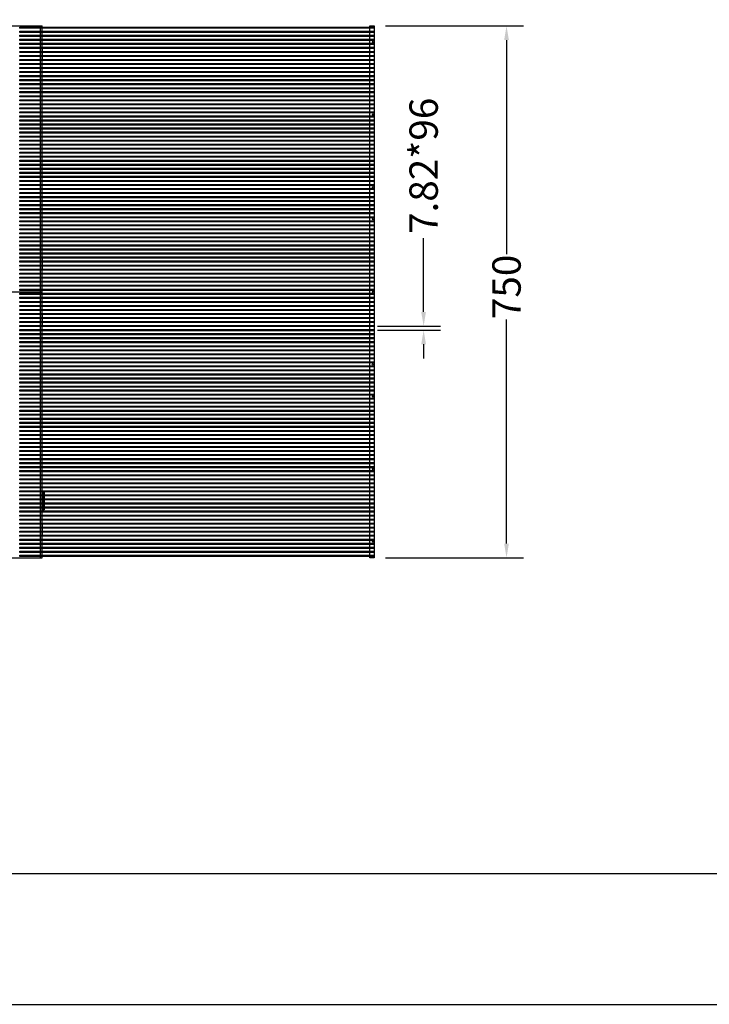
# Model space of a CAD drawing. Units: millimetres. Extents: x 359 to 21159, y 303 to 2679.
# Drawn here: x 14137 to 15110, y 303 to 1692 of the extents above; entities that cross this region are included whole.
import ezdxf

# ---------------------------------------------------------------- set-up
doc = ezdxf.new("R2010")
doc.units = ezdxf.units.MM
doc.header["$LTSCALE"] = 0.15
doc.layers.get('Defpoints').update_dxf_attribs({"color": 8})
doc.styles.add('\\M+5D1F9\\M+5CABD 1', font='txt.shx', dxfattribs={"width": 0.8})

msp = doc.modelspace()

# ---------------------------------------------------------------- linework, layer by layer
for p, q in [((14106, 1683.1), (14169, 1683.1)), ((14631.5, 933.1), (14631.5, 1683.1)), ((14631.5, 1683.1), (14637.5, 1683.1)), ((14637.5, 1683.1), (14637.5, 933.1)), ((14108.1, 933.1), (14166.8, 933.1)), ((14637.5, 933.1), (14631.5, 933.1))]:
    msp.add_line(p, q)
at = {"ltscale": 5}
for p, q in [((14137.2, 1680.4), (14137.8, 1680.4)), ((14137.8, 1679.6), (14137.8, 1681.2)), ((14637.4, 1681.2), (14637.4, 1679.6)), ((14137.2, 1674.7), (14137.8, 1674.7)), ((14137.2, 1669), (14137.8, 1669)), ((14137.8, 1673.9), (14137.8, 1675.5)), ((14137.8, 1668.2), (14137.8, 1669.8)), ((14637.4, 1675.5), (14637.4, 1673.9)), ((14637.4, 1669.8), (14637.4, 1668.2)), ((14137.2, 1663.4), (14137.8, 1663.4)), ((14137.2, 1657.7), (14137.8, 1657.7)), ((14137.8, 1662.6), (14137.8, 1664.2)), ((14137.8, 1656.9), (14137.8, 1658.5)), ((14137.8, 1651.2), (14137.8, 1652.8)), ((14637.4, 1664.2), (14637.4, 1662.6)), ((14637.4, 1658.5), (14637.4, 1656.9)), ((14637.4, 1652.8), (14637.4, 1651.2)), ((14137.2, 1652), (14137.8, 1652)), ((14137.2, 1646.3), (14137.8, 1646.3)), ((14137.2, 1640.6), (14137.8, 1640.6)), ((14137.8, 1645.5), (14137.8, 1647.1)), ((14137.8, 1639.8), (14137.8, 1641.4)), ((14637.4, 1647.1), (14637.4, 1645.5)), ((14637.4, 1641.4), (14637.4, 1639.8)), ((14137.2, 1634.9), (14137.8, 1634.9)), ((14137.2, 1629.2), (14137.8, 1629.2)), ((14137.8, 1634.1), (14137.8, 1635.7)), ((14137.8, 1628.4), (14137.8, 1630)), ((14637.4, 1635.7), (14637.4, 1634.1)), ((14637.4, 1630), (14637.4, 1628.4)), ((14137.2, 1623.6), (14137.8, 1623.6)), ((14137.2, 1617.9), (14137.8, 1617.9)), ((14137.2, 1612.2), (14137.8, 1612.2)), ((14137.8, 1622.8), (14137.8, 1624.4)), ((14137.8, 1617.1), (14137.8, 1618.7)), ((14137.8, 1611.4), (14137.8, 1613)), ((14637.4, 1624.4), (14637.4, 1622.8)), ((14637.4, 1618.7), (14637.4, 1617.1)), ((14637.4, 1613), (14637.4, 1611.4)), ((14137.2, 1606.5), (14137.8, 1606.5)), ((14137.2, 1600.8), (14137.8, 1600.8)), ((14137.8, 1605.7), (14137.8, 1607.3)), ((14137.8, 1600), (14137.8, 1601.6)), ((14637.4, 1607.3), (14637.4, 1605.7)), ((14637.4, 1601.6), (14637.4, 1600)), ((14137.2, 1595.1), (14137.8, 1595.1)), ((14137.2, 1589.5), (14137.8, 1589.5)), ((14137.2, 1583.8), (14137.8, 1583.8)), ((14137.8, 1594.3), (14137.8, 1595.9)), ((14137.8, 1588.7), (14137.8, 1590.3)), ((14137.8, 1583), (14137.8, 1584.6)), ((14637.4, 1595.9), (14637.4, 1594.3)), ((14637.4, 1590.3), (14637.4, 1588.7)), ((14637.4, 1584.6), (14637.4, 1583)), ((14137.2, 1578.1), (14137.8, 1578.1)), ((14137.2, 1572.4), (14137.8, 1572.4)), ((14137.8, 1577.3), (14137.8, 1578.9)), ((14137.8, 1571.6), (14137.8, 1573.2)), ((14637.4, 1578.9), (14637.4, 1577.3)), ((14637.4, 1573.2), (14637.4, 1571.6)), ((14137.2, 1566.7), (14137.8, 1566.7)), ((14137.2, 1561), (14137.8, 1561)), ((14137.2, 1555.3), (14137.8, 1555.3)), ((14137.8, 1565.9), (14137.8, 1567.5)), ((14137.8, 1560.2), (14137.8, 1561.8)), ((14137.8, 1554.5), (14137.8, 1556.1)), ((14637.4, 1567.5), (14637.4, 1565.9)), ((14637.4, 1561.8), (14637.4, 1560.2)), ((14637.4, 1556.1), (14637.4, 1554.5)), ((14137.2, 1549.7), (14137.8, 1549.7)), ((14137.2, 1544), (14137.8, 1544)), ((14137.8, 1548.9), (14137.8, 1550.5)), ((14137.8, 1543.2), (14137.8, 1544.8)), ((14637.4, 1550.5), (14637.4, 1548.9)), ((14637.4, 1544.8), (14637.4, 1543.2)), ((14137.2, 1538.3), (14137.8, 1538.3)), ((14137.2, 1532.6), (14137.8, 1532.6)), ((14137.8, 1537.5), (14137.8, 1539.1)), ((14137.8, 1531.8), (14137.8, 1533.4)), ((14137.8, 1526.1), (14137.8, 1527.7)), ((14637.4, 1539.1), (14637.4, 1537.5)), ((14637.4, 1533.4), (14637.4, 1531.8)), ((14637.4, 1527.7), (14637.4, 1526.1)), ((14137.2, 1526.9), (14137.8, 1526.9)), ((14137.2, 1521.2), (14137.8, 1521.2)), ((14137.2, 1515.5), (14137.8, 1515.5)), ((14137.8, 1520.4), (14137.8, 1522)), ((14137.8, 1514.7), (14137.8, 1516.3)), ((14637.4, 1522), (14637.4, 1520.4)), ((14637.4, 1516.3), (14637.4, 1514.7)), ((14137.2, 1509.9), (14137.8, 1509.9)), ((14137.2, 1504.2), (14137.8, 1504.2)), ((14137.8, 1509.1), (14137.8, 1510.7)), ((14137.8, 1503.4), (14137.8, 1505)), ((14637.4, 1510.7), (14637.4, 1509.1)), ((14637.4, 1505), (14637.4, 1503.4)), ((14137.2, 1498.5), (14137.8, 1498.5)), ((14137.2, 1492.8), (14137.8, 1492.8)), ((14137.2, 1487.1), (14137.8, 1487.1)), ((14137.8, 1497.7), (14137.8, 1499.3)), ((14137.8, 1492), (14137.8, 1493.6)), ((14137.8, 1486.3), (14137.8, 1487.9)), ((14637.4, 1499.3), (14637.4, 1497.7)), ((14637.4, 1493.6), (14637.4, 1492)), ((14637.4, 1487.9), (14637.4, 1486.3)), ((14137.2, 1481.4), (14137.8, 1481.4)), ((14137.2, 1475.8), (14137.8, 1475.8)), ((14137.8, 1480.6), (14137.8, 1482.2)), ((14137.8, 1475), (14137.8, 1476.6)), ((14637.4, 1482.2), (14637.4, 1480.6)), ((14637.4, 1476.6), (14637.4, 1475)), ((14137.2, 1470.1), (14137.8, 1470.1)), ((14137.2, 1464.4), (14137.8, 1464.4)), ((14137.2, 1458.7), (14137.8, 1458.7)), ((14137.8, 1469.3), (14137.8, 1470.9)), ((14137.8, 1463.6), (14137.8, 1465.2)), ((14137.8, 1457.9), (14137.8, 1459.5)), ((14637.4, 1470.9), (14637.4, 1469.3)), ((14637.4, 1465.2), (14637.4, 1463.6)), ((14637.4, 1459.5), (14637.4, 1457.9)), ((14137.2, 1453), (14137.8, 1453)), ((14137.2, 1447.3), (14137.8, 1447.3)), ((14137.8, 1452.2), (14137.8, 1453.8)), ((14137.8, 1446.5), (14137.8, 1448.1)), ((14637.4, 1453.8), (14637.4, 1452.2)), ((14637.4, 1448.1), (14637.4, 1446.5)), ((14137.2, 1441.6), (14137.8, 1441.6)), ((14137.2, 1436), (14137.8, 1436)), ((14137.2, 1430.3), (14137.8, 1430.3)), ((14137.8, 1440.8), (14137.8, 1442.4)), ((14137.8, 1435.2), (14137.8, 1436.8)), ((14137.8, 1429.5), (14137.8, 1431.1)), ((14637.4, 1442.4), (14637.4, 1440.8)), ((14637.4, 1436.8), (14637.4, 1435.2)), ((14637.4, 1431.1), (14637.4, 1429.5)), ((14137.2, 1424.6), (14137.8, 1424.6)), ((14137.2, 1418.9), (14137.8, 1418.9)), ((14137.8, 1423.8), (14137.8, 1425.4)), ((14137.8, 1418.1), (14137.8, 1419.7)), ((14637.4, 1425.4), (14637.4, 1423.8)), ((14637.4, 1419.7), (14637.4, 1418.1)), ((14137.2, 1413.2), (14137.8, 1413.2)), ((14137.2, 1407.5), (14137.8, 1407.5)), ((14137.8, 1412.4), (14137.8, 1414)), ((14137.8, 1406.7), (14137.8, 1408.3)), ((14137.8, 1401), (14137.8, 1402.6)), ((14637.4, 1414), (14637.4, 1412.4)), ((14637.4, 1408.3), (14637.4, 1406.7)), ((14637.4, 1402.6), (14637.4, 1401)), ((14137.2, 1401.8), (14137.8, 1401.8)), ((14137.2, 1396.2), (14137.8, 1396.2)), ((14137.2, 1390.5), (14137.8, 1390.5)), ((14137.8, 1395.4), (14137.8, 1397)), ((14137.8, 1389.7), (14137.8, 1391.3)), ((14637.4, 1397), (14637.4, 1395.4)), ((14637.4, 1391.3), (14637.4, 1389.7)), ((14137.2, 1384.8), (14137.8, 1384.8)), ((14137.2, 1379.1), (14137.8, 1379.1)), ((14137.8, 1384), (14137.8, 1385.6)), ((14137.8, 1378.3), (14137.8, 1379.9)), ((14637.4, 1385.6), (14637.4, 1384)), ((14637.4, 1379.9), (14637.4, 1378.3)), ((14137.2, 1373.4), (14137.8, 1373.4)), ((14137.2, 1367.7), (14137.8, 1367.7)), ((14137.2, 1362.1), (14137.8, 1362.1)), ((14137.8, 1372.6), (14137.8, 1374.2)), ((14137.8, 1366.9), (14137.8, 1368.5)), ((14137.8, 1361.3), (14137.8, 1362.9)), ((14637.4, 1374.2), (14637.4, 1372.6)), ((14637.4, 1368.5), (14637.4, 1366.9)), ((14637.4, 1362.9), (14637.4, 1361.3)), ((14137.2, 1356.4), (14137.8, 1356.4)), ((14137.2, 1350.7), (14137.8, 1350.7)), ((14137.8, 1355.6), (14137.8, 1357.2)), ((14137.8, 1349.9), (14137.8, 1351.5)), ((14637.4, 1357.2), (14637.4, 1355.6)), ((14637.4, 1351.5), (14637.4, 1349.9)), ((14137.2, 1345), (14137.8, 1345)), ((14137.2, 1339.3), (14137.8, 1339.3)), ((14137.2, 1333.6), (14137.8, 1333.6)), ((14137.8, 1344.2), (14137.8, 1345.8)), ((14137.8, 1338.5), (14137.8, 1340.1)), ((14137.8, 1332.8), (14137.8, 1334.4)), ((14637.4, 1345.8), (14637.4, 1344.2)), ((14637.4, 1340.1), (14637.4, 1338.5)), ((14637.4, 1334.4), (14637.4, 1332.8)), ((14137.2, 1327.9), (14137.8, 1327.9)), ((14137.2, 1322.3), (14137.8, 1322.3)), ((14137.8, 1327.1), (14137.8, 1328.7)), ((14137.8, 1321.5), (14137.8, 1323.1)), ((14637.4, 1328.7), (14637.4, 1327.1)), ((14637.4, 1323.1), (14637.4, 1321.5)), ((14137.2, 1316.6), (14137.8, 1316.6)), ((14137.2, 1310.9), (14137.8, 1310.9)), ((14137.2, 1305.2), (14137.8, 1305.2)), ((14137.8, 1315.8), (14137.8, 1317.4)), ((14137.8, 1310.1), (14137.8, 1311.7)), ((14137.8, 1304.4), (14137.8, 1306)), ((14637.4, 1317.4), (14637.4, 1315.8)), ((14637.4, 1311.7), (14637.4, 1310.1)), ((14637.4, 1306), (14637.4, 1304.4)), ((14137.2, 1299.5), (14137.8, 1299.5)), ((14137.2, 1293.8), (14137.8, 1293.8)), ((14137.8, 1298.7), (14137.8, 1300.3)), ((14137.8, 1293), (14137.8, 1294.6)), ((14637.4, 1300.3), (14637.4, 1298.7)), ((14637.4, 1294.6), (14637.4, 1293)), ((14137.2, 1288.1), (14137.8, 1288.1)), ((14137.2, 1282.5), (14137.8, 1282.5)), ((14137.8, 1287.3), (14137.8, 1288.9)), ((14137.8, 1281.7), (14137.8, 1283.3)), ((14137.8, 1276), (14137.8, 1277.6)), ((14637.4, 1288.9), (14637.4, 1287.3)), ((14637.4, 1283.3), (14637.4, 1281.7)), ((14637.4, 1277.6), (14637.4, 1276)), ((14137.2, 1276.8), (14137.8, 1276.8)), ((14137.2, 1271.1), (14137.8, 1271.1)), ((14137.2, 1265.4), (14137.8, 1265.4)), ((14137.8, 1270.3), (14137.8, 1271.9)), ((14137.8, 1264.6), (14137.8, 1266.2)), ((14637.4, 1271.9), (14637.4, 1270.3)), ((14637.4, 1266.2), (14637.4, 1264.6)), ((14137.2, 1259.7), (14137.8, 1259.7)), ((14137.2, 1254), (14137.8, 1254)), ((14137.8, 1258.9), (14137.8, 1260.5)), ((14137.8, 1253.2), (14137.8, 1254.8)), ((14637.4, 1260.5), (14637.4, 1258.9)), ((14637.4, 1254.8), (14637.4, 1253.2)), ((14137.2, 1248.4), (14137.8, 1248.4)), ((14137.2, 1242.7), (14137.8, 1242.7)), ((14137.2, 1237), (14137.8, 1237)), ((14137.8, 1247.6), (14137.8, 1249.2)), ((14137.8, 1241.9), (14137.8, 1243.5)), ((14137.8, 1236.2), (14137.8, 1237.8)), ((14637.4, 1249.2), (14637.4, 1247.6)), ((14637.4, 1243.5), (14637.4, 1241.9)), ((14637.4, 1237.8), (14637.4, 1236.2)), ((14137.2, 1231.3), (14137.8, 1231.3)), ((14137.2, 1225.6), (14137.8, 1225.6)), ((14137.8, 1230.5), (14137.8, 1232.1)), ((14137.8, 1224.8), (14137.8, 1226.4)), ((14637.4, 1232.1), (14637.4, 1230.5)), ((14637.4, 1226.4), (14637.4, 1224.8)), ((14137.2, 1219.9), (14137.8, 1219.9)), ((14137.2, 1214.2), (14137.8, 1214.2)), ((14137.2, 1208.6), (14137.8, 1208.6)), ((14137.8, 1219.1), (14137.8, 1220.7)), ((14137.8, 1213.4), (14137.8, 1215)), ((14137.8, 1207.8), (14137.8, 1209.4)), ((14637.4, 1220.7), (14637.4, 1219.1)), ((14637.4, 1215), (14637.4, 1213.4)), ((14637.4, 1209.4), (14637.4, 1207.8)), ((14137.2, 1202.9), (14137.8, 1202.9)), ((14137.2, 1197.2), (14137.8, 1197.2)), ((14137.8, 1202.1), (14137.8, 1203.7)), ((14137.8, 1196.4), (14137.8, 1198)), ((14637.4, 1203.7), (14637.4, 1202.1)), ((14637.4, 1198), (14637.4, 1196.4)), ((14137.2, 1191.5), (14137.8, 1191.5)), ((14137.2, 1185.8), (14137.8, 1185.8)), ((14137.8, 1190.7), (14137.8, 1192.3)), ((14137.8, 1185), (14137.8, 1186.6)), ((14137.8, 1179.3), (14137.8, 1180.9)), ((14637.4, 1192.3), (14637.4, 1190.7)), ((14637.4, 1186.6), (14637.4, 1185)), ((14637.4, 1180.9), (14637.4, 1179.3)), ((14137.2, 1180.1), (14137.8, 1180.1)), ((14137.2, 1174.4), (14137.8, 1174.4)), ((14137.2, 1168.8), (14137.8, 1168.8)), ((14137.8, 1173.6), (14137.8, 1175.2)), ((14137.8, 1168), (14137.8, 1169.6)), ((14637.4, 1175.2), (14637.4, 1173.6)), ((14637.4, 1169.6), (14637.4, 1168)), ((14137.2, 1163.1), (14137.8, 1163.1)), ((14137.2, 1157.4), (14137.8, 1157.4)), ((14137.8, 1162.3), (14137.8, 1163.9)), ((14137.8, 1156.6), (14137.8, 1158.2)), ((14137.8, 1150.9), (14137.8, 1152.5)), ((14637.4, 1163.9), (14637.4, 1162.3)), ((14637.4, 1158.2), (14637.4, 1156.6)), ((14637.4, 1152.5), (14637.4, 1150.9)), ((14137.2, 1151.7), (14137.8, 1151.7)), ((14137.2, 1146), (14137.8, 1146)), ((14137.2, 1140.3), (14137.8, 1140.3)), ((14137.8, 1145.2), (14137.8, 1146.8)), ((14137.8, 1139.5), (14137.8, 1141.1)), ((14637.4, 1146.8), (14637.4, 1145.2)), ((14637.4, 1141.1), (14637.4, 1139.5)), ((14137.2, 1134.7), (14137.8, 1134.7)), ((14137.2, 1129), (14137.8, 1129)), ((14137.8, 1133.9), (14137.8, 1135.5)), ((14137.8, 1128.2), (14137.8, 1129.8)), ((14637.4, 1135.5), (14637.4, 1133.9)), ((14637.4, 1129.8), (14637.4, 1128.2)), ((14137.2, 1123.3), (14137.8, 1123.3)), ((14137.2, 1117.6), (14137.8, 1117.6)), ((14137.2, 1111.9), (14137.8, 1111.9)), ((14137.8, 1122.5), (14137.8, 1124.1)), ((14137.8, 1116.8), (14137.8, 1118.4)), ((14137.8, 1111.1), (14137.8, 1112.7)), ((14637.4, 1124.1), (14637.4, 1122.5)), ((14637.4, 1118.4), (14637.4, 1116.8)), ((14637.4, 1112.7), (14637.4, 1111.1)), ((14137.2, 1106.2), (14137.8, 1106.2)), ((14137.2, 1100.5), (14137.8, 1100.5)), ((14137.8, 1105.4), (14137.8, 1107)), ((14137.8, 1099.7), (14137.8, 1101.3)), ((14637.4, 1107), (14637.4, 1105.4)), ((14637.4, 1101.3), (14637.4, 1099.7)), ((14137.2, 1094.9), (14137.8, 1094.9)), ((14137.2, 1089.2), (14137.8, 1089.2)), ((14137.2, 1083.5), (14137.8, 1083.5)), ((14137.8, 1094.1), (14137.8, 1095.7)), ((14137.8, 1088.4), (14137.8, 1090)), ((14137.8, 1082.7), (14137.8, 1084.3)), ((14637.4, 1095.7), (14637.4, 1094.1)), ((14637.4, 1090), (14637.4, 1088.4)), ((14637.4, 1084.3), (14637.4, 1082.7)), ((14137.2, 1077.8), (14137.8, 1077.8)), ((14137.2, 1072.1), (14137.8, 1072.1)), ((14137.8, 1077), (14137.8, 1078.6)), ((14137.8, 1071.3), (14137.8, 1072.9)), ((14637.4, 1078.6), (14637.4, 1077)), ((14637.4, 1072.9), (14637.4, 1071.3)), ((14137.2, 1066.4), (14137.8, 1066.4)), ((14137.2, 1060.7), (14137.8, 1060.7)), ((14137.8, 1065.6), (14137.8, 1067.2)), ((14137.8, 1059.9), (14137.8, 1061.5)), ((14137.8, 1054.3), (14137.8, 1055.9)), ((14637.4, 1067.2), (14637.4, 1065.6)), ((14637.4, 1061.5), (14637.4, 1059.9)), ((14637.4, 1055.9), (14637.4, 1054.3)), ((14137.2, 1055.1), (14137.8, 1055.1)), ((14137.2, 1049.4), (14137.8, 1049.4)), ((14137.2, 1043.7), (14137.8, 1043.7)), ((14137.8, 1048.6), (14137.8, 1050.2)), ((14137.8, 1042.9), (14137.8, 1044.5)), ((14637.4, 1050.2), (14637.4, 1048.6)), ((14637.4, 1044.5), (14637.4, 1042.9)), ((14137.2, 1038), (14137.8, 1038)), ((14137.2, 1032.3), (14137.8, 1032.3)), ((14137.8, 1037.2), (14137.8, 1038.8)), ((14137.8, 1031.5), (14137.8, 1033.1)), ((14137.8, 1025.8), (14137.8, 1027.4)), ((14637.4, 1038.8), (14637.4, 1037.2)), ((14637.4, 1033.1), (14637.4, 1031.5)), ((14637.4, 1027.4), (14637.4, 1025.8)), ((14137.2, 1026.6), (14137.8, 1026.6)), ((14137.2, 1021), (14137.8, 1021)), ((14137.2, 1015.3), (14137.8, 1015.3)), ((14137.8, 1020.2), (14137.8, 1021.8)), ((14137.8, 1014.5), (14137.8, 1016.1)), ((14637.4, 1021.8), (14637.4, 1020.2)), ((14637.4, 1016.1), (14637.4, 1014.5)), ((14137.2, 1009.6), (14137.8, 1009.6)), ((14137.2, 1003.9), (14137.8, 1003.9)), ((14137.8, 1008.8), (14137.8, 1010.4)), ((14137.8, 1003.1), (14137.8, 1004.7)), ((14637.4, 1010.4), (14637.4, 1008.8)), ((14637.4, 1004.7), (14637.4, 1003.1)), ((14137.2, 998.2), (14137.8, 998.2)), ((14137.2, 992.5), (14137.8, 992.5)), ((14137.2, 986.8), (14137.8, 986.8)), ((14137.8, 997.4), (14137.8, 999)), ((14137.8, 991.7), (14137.8, 993.3)), ((14137.8, 986), (14137.8, 987.6)), ((14637.4, 999), (14637.4, 997.4)), ((14637.4, 993.3), (14637.4, 991.7)), ((14637.4, 987.6), (14637.4, 986)), ((14137.2, 981.2), (14137.8, 981.2)), ((14137.2, 975.5), (14137.8, 975.5)), ((14137.8, 980.4), (14137.8, 982)), ((14137.8, 974.7), (14137.8, 976.3)), ((14637.4, 982), (14637.4, 980.4)), ((14637.4, 976.3), (14637.4, 974.7)), ((14137.2, 969.8), (14137.8, 969.8)), ((14137.2, 964.1), (14137.8, 964.1)), ((14137.2, 958.4), (14137.8, 958.4)), ((14137.8, 969), (14137.8, 970.6)), ((14137.8, 963.3), (14137.8, 964.9)), ((14137.8, 957.6), (14137.8, 959.2)), ((14637.4, 970.6), (14637.4, 969)), ((14637.4, 964.9), (14637.4, 963.3)), ((14637.4, 959.2), (14637.4, 957.6)), ((14137.2, 952.7), (14137.8, 952.7)), ((14137.2, 947), (14137.8, 947)), ((14137.8, 951.9), (14137.8, 953.5)), ((14137.8, 946.2), (14137.8, 947.8)), ((14637.4, 953.5), (14637.4, 951.9)), ((14637.4, 947.8), (14637.4, 946.2)), ((14137.2, 941.4), (14137.8, 941.4)), ((14137.2, 935.7), (14137.8, 935.7)), ((14137.8, 940.6), (14137.8, 942.2)), ((14137.8, 934.9), (14137.8, 936.5)), ((14637.4, 942.2), (14637.4, 940.6)), ((14637.4, 936.5), (14637.4, 934.9))]:
    msp.add_line(p, q, dxfattribs=at)
at = {"color": 4, "ltscale": 5}
for p, q in [((14137.8, 1681.2), (14637.4, 1681.2)), ((14637.4, 1679.6), (14137.8, 1679.6)), ((14137.8, 1675.5), (14637.4, 1675.5)), ((14637.4, 1673.9), (14137.8, 1673.9)), ((14137.8, 1669.8), (14637.4, 1669.8)), ((14637.4, 1668.2), (14137.8, 1668.2)), ((14137.8, 1664.2), (14637.4, 1664.2)), ((14637.4, 1662.6), (14137.8, 1662.6)), ((14137.8, 1658.5), (14637.4, 1658.5)), ((14637.4, 1656.9), (14137.8, 1656.9)), ((14137.8, 1652.8), (14637.4, 1652.8)), ((14637.4, 1651.2), (14137.8, 1651.2)), ((14137.8, 1647.1), (14637.4, 1647.1)), ((14637.4, 1645.5), (14137.8, 1645.5)), ((14137.8, 1641.4), (14637.4, 1641.4)), ((14637.4, 1639.8), (14137.8, 1639.8)), ((14137.8, 1635.7), (14637.4, 1635.7)), ((14637.4, 1634.1), (14137.8, 1634.1)), ((14137.8, 1630), (14637.4, 1630)), ((14637.4, 1628.4), (14137.8, 1628.4)), ((14137.8, 1624.4), (14637.4, 1624.4)), ((14637.4, 1622.8), (14137.8, 1622.8)), ((14137.8, 1618.7), (14637.4, 1618.7)), ((14637.4, 1617.1), (14137.8, 1617.1)), ((14137.8, 1613), (14637.4, 1613)), ((14637.4, 1611.4), (14137.8, 1611.4)), ((14137.8, 1607.3), (14637.4, 1607.3)), ((14637.4, 1605.7), (14137.8, 1605.7)), ((14137.8, 1601.6), (14637.4, 1601.6)), ((14637.4, 1600), (14137.8, 1600)), ((14137.8, 1595.9), (14637.4, 1595.9)), ((14637.4, 1594.3), (14137.8, 1594.3)), ((14137.8, 1590.3), (14637.4, 1590.3)), ((14637.4, 1588.7), (14137.8, 1588.7)), ((14137.8, 1584.6), (14637.4, 1584.6)), ((14637.4, 1583), (14137.8, 1583)), ((14137.8, 1578.9), (14637.4, 1578.9)), ((14637.4, 1577.3), (14137.8, 1577.3)), ((14137.8, 1573.2), (14637.4, 1573.2)), ((14637.4, 1571.6), (14137.8, 1571.6)), ((14137.8, 1567.5), (14637.4, 1567.5)), ((14637.4, 1565.9), (14137.8, 1565.9)), ((14137.8, 1561.8), (14637.4, 1561.8)), ((14637.4, 1560.2), (14137.8, 1560.2)), ((14137.8, 1556.1), (14637.4, 1556.1)), ((14637.4, 1554.5), (14137.8, 1554.5)), ((14137.8, 1550.5), (14637.4, 1550.5)), ((14637.4, 1548.9), (14137.8, 1548.9)), ((14137.8, 1544.8), (14637.4, 1544.8)), ((14637.4, 1543.2), (14137.8, 1543.2)), ((14137.8, 1539.1), (14637.4, 1539.1)), ((14637.4, 1537.5), (14137.8, 1537.5)), ((14137.8, 1533.4), (14637.4, 1533.4)), ((14637.4, 1531.8), (14137.8, 1531.8)), ((14137.8, 1527.7), (14637.4, 1527.7)), ((14637.4, 1526.1), (14137.8, 1526.1)), ((14137.8, 1522), (14637.4, 1522)), ((14637.4, 1520.4), (14137.8, 1520.4)), ((14137.8, 1516.3), (14637.4, 1516.3)), ((14637.4, 1514.7), (14137.8, 1514.7)), ((14137.8, 1510.7), (14637.4, 1510.7)), ((14637.4, 1509.1), (14137.8, 1509.1)), ((14137.8, 1505), (14637.4, 1505)), ((14637.4, 1503.4), (14137.8, 1503.4)), ((14137.8, 1499.3), (14637.4, 1499.3)), ((14637.4, 1497.7), (14137.8, 1497.7)), ((14137.8, 1493.6), (14637.4, 1493.6)), ((14637.4, 1492), (14137.8, 1492)), ((14137.8, 1487.9), (14637.4, 1487.9)), ((14637.4, 1486.3), (14137.8, 1486.3)), ((14137.8, 1482.2), (14637.4, 1482.2)), ((14637.4, 1480.6), (14137.8, 1480.6)), ((14137.8, 1476.6), (14637.4, 1476.6)), ((14637.4, 1475), (14137.8, 1475)), ((14137.8, 1470.9), (14637.4, 1470.9)), ((14637.4, 1469.3), (14137.8, 1469.3)), ((14137.8, 1465.2), (14637.4, 1465.2)), ((14637.4, 1463.6), (14137.8, 1463.6)), ((14137.8, 1459.5), (14637.4, 1459.5)), ((14637.4, 1457.9), (14137.8, 1457.9)), ((14137.8, 1453.8), (14637.4, 1453.8)), ((14637.4, 1452.2), (14137.8, 1452.2)), ((14137.8, 1448.1), (14637.4, 1448.1)), ((14637.4, 1446.5), (14137.8, 1446.5)), ((14137.8, 1442.4), (14637.4, 1442.4)), ((14637.4, 1440.8), (14137.8, 1440.8)), ((14137.8, 1436.8), (14637.4, 1436.8)), ((14637.4, 1435.2), (14137.8, 1435.2)), ((14137.8, 1431.1), (14637.4, 1431.1)), ((14637.4, 1429.5), (14137.8, 1429.5)), ((14137.8, 1425.4), (14637.4, 1425.4)), ((14637.4, 1423.8), (14137.8, 1423.8)), ((14137.8, 1419.7), (14637.4, 1419.7)), ((14637.4, 1418.1), (14137.8, 1418.1)), ((14137.8, 1414), (14637.4, 1414)), ((14637.4, 1412.4), (14137.8, 1412.4)), ((14137.8, 1408.3), (14637.4, 1408.3)), ((14637.4, 1406.7), (14137.8, 1406.7)), ((14137.8, 1402.6), (14637.4, 1402.6)), ((14637.4, 1401), (14137.8, 1401)), ((14137.8, 1397), (14637.4, 1397)), ((14637.4, 1395.4), (14137.8, 1395.4)), ((14137.8, 1391.3), (14637.4, 1391.3)), ((14637.4, 1389.7), (14137.8, 1389.7)), ((14137.8, 1385.6), (14637.4, 1385.6)), ((14637.4, 1384), (14137.8, 1384)), ((14137.8, 1379.9), (14637.4, 1379.9)), ((14637.4, 1378.3), (14137.8, 1378.3)), ((14137.8, 1374.2), (14637.4, 1374.2)), ((14637.4, 1372.6), (14137.8, 1372.6)), ((14137.8, 1368.5), (14637.4, 1368.5)), ((14637.4, 1366.9), (14137.8, 1366.9)), ((14137.8, 1362.9), (14637.4, 1362.9)), ((14637.4, 1361.3), (14137.8, 1361.3)), ((14137.8, 1357.2), (14637.4, 1357.2)), ((14637.4, 1355.6), (14137.8, 1355.6)), ((14137.8, 1351.5), (14637.4, 1351.5)), ((14637.4, 1349.9), (14137.8, 1349.9)), ((14137.8, 1345.8), (14637.4, 1345.8)), ((14637.4, 1344.2), (14137.8, 1344.2)), ((14137.8, 1340.1), (14637.4, 1340.1)), ((14637.4, 1338.5), (14137.8, 1338.5)), ((14137.8, 1334.4), (14637.4, 1334.4)), ((14637.4, 1332.8), (14137.8, 1332.8)), ((14137.8, 1328.7), (14637.4, 1328.7)), ((14637.4, 1327.1), (14137.8, 1327.1)), ((14137.8, 1323.1), (14637.4, 1323.1)), ((14637.4, 1321.5), (14137.8, 1321.5)), ((14137.8, 1317.4), (14637.4, 1317.4)), ((14637.4, 1315.8), (14137.8, 1315.8)), ((14137.8, 1311.7), (14637.4, 1311.7)), ((14637.4, 1310.1), (14137.8, 1310.1)), ((14137.8, 1306), (14637.4, 1306)), ((14637.4, 1304.4), (14137.8, 1304.4)), ((14137.8, 1300.3), (14637.4, 1300.3)), ((14637.4, 1298.7), (14137.8, 1298.7)), ((14137.8, 1294.6), (14637.4, 1294.6)), ((14637.4, 1293), (14137.8, 1293)), ((14137.8, 1288.9), (14637.4, 1288.9)), ((14637.4, 1287.3), (14137.8, 1287.3)), ((14137.8, 1283.3), (14637.4, 1283.3)), ((14637.4, 1281.7), (14137.8, 1281.7)), ((14137.8, 1277.6), (14637.4, 1277.6)), ((14637.4, 1276), (14137.8, 1276)), ((14137.8, 1271.9), (14637.4, 1271.9)), ((14637.4, 1270.3), (14137.8, 1270.3)), ((14137.8, 1266.2), (14637.4, 1266.2)), ((14637.4, 1264.6), (14137.8, 1264.6)), ((14137.8, 1260.5), (14637.4, 1260.5)), ((14637.4, 1258.9), (14137.8, 1258.9)), ((14137.8, 1254.8), (14637.4, 1254.8)), ((14637.4, 1253.2), (14137.8, 1253.2)), ((14137.8, 1249.2), (14637.4, 1249.2)), ((14637.4, 1247.6), (14137.8, 1247.6)), ((14137.8, 1243.5), (14637.4, 1243.5)), ((14637.4, 1241.9), (14137.8, 1241.9)), ((14137.8, 1237.8), (14637.4, 1237.8)), ((14637.4, 1236.2), (14137.8, 1236.2)), ((14137.8, 1232.1), (14637.4, 1232.1)), ((14637.4, 1230.5), (14137.8, 1230.5)), ((14137.8, 1226.4), (14637.4, 1226.4)), ((14637.4, 1224.8), (14137.8, 1224.8)), ((14137.8, 1220.7), (14637.4, 1220.7)), ((14637.4, 1219.1), (14137.8, 1219.1)), ((14137.8, 1215), (14637.4, 1215)), ((14637.4, 1213.4), (14137.8, 1213.4)), ((14137.8, 1209.4), (14637.4, 1209.4)), ((14637.4, 1207.8), (14137.8, 1207.8)), ((14137.8, 1203.7), (14637.4, 1203.7)), ((14637.4, 1202.1), (14137.8, 1202.1)), ((14137.8, 1198), (14637.4, 1198)), ((14637.4, 1196.4), (14137.8, 1196.4)), ((14137.8, 1192.3), (14637.4, 1192.3)), ((14637.4, 1190.7), (14137.8, 1190.7)), ((14137.8, 1186.6), (14637.4, 1186.6)), ((14637.4, 1185), (14137.8, 1185)), ((14137.8, 1180.9), (14637.4, 1180.9)), ((14637.4, 1179.3), (14137.8, 1179.3)), ((14137.8, 1175.2), (14637.4, 1175.2)), ((14637.4, 1173.6), (14137.8, 1173.6)), ((14137.8, 1169.6), (14637.4, 1169.6)), ((14637.4, 1168), (14137.8, 1168)), ((14137.8, 1163.9), (14637.4, 1163.9)), ((14637.4, 1162.3), (14137.8, 1162.3)), ((14137.8, 1158.2), (14637.4, 1158.2)), ((14637.4, 1156.6), (14137.8, 1156.6)), ((14137.8, 1152.5), (14637.4, 1152.5)), ((14637.4, 1150.9), (14137.8, 1150.9)), ((14137.8, 1146.8), (14637.4, 1146.8)), ((14637.4, 1145.2), (14137.8, 1145.2)), ((14137.8, 1141.1), (14637.4, 1141.1)), ((14637.4, 1139.5), (14137.8, 1139.5)), ((14137.8, 1135.5), (14637.4, 1135.5)), ((14637.4, 1133.9), (14137.8, 1133.9)), ((14137.8, 1129.8), (14637.4, 1129.8)), ((14637.4, 1128.2), (14137.8, 1128.2)), ((14137.8, 1124.1), (14637.4, 1124.1)), ((14637.4, 1122.5), (14137.8, 1122.5)), ((14137.8, 1118.4), (14637.4, 1118.4)), ((14637.4, 1116.8), (14137.8, 1116.8)), ((14137.8, 1112.7), (14637.4, 1112.7)), ((14637.4, 1111.1), (14137.8, 1111.1)), ((14137.8, 1107), (14637.4, 1107)), ((14637.4, 1105.4), (14137.8, 1105.4)), ((14137.8, 1101.3), (14637.4, 1101.3)), ((14637.4, 1099.7), (14137.8, 1099.7)), ((14137.8, 1095.7), (14637.4, 1095.7)), ((14637.4, 1094.1), (14137.8, 1094.1)), ((14137.8, 1090), (14637.4, 1090)), ((14637.4, 1088.4), (14137.8, 1088.4)), ((14137.8, 1084.3), (14637.4, 1084.3)), ((14637.4, 1082.7), (14137.8, 1082.7)), ((14137.8, 1078.6), (14637.4, 1078.6)), ((14637.4, 1077), (14137.8, 1077)), ((14137.8, 1072.9), (14637.4, 1072.9)), ((14637.4, 1071.3), (14137.8, 1071.3)), ((14137.8, 1067.2), (14637.4, 1067.2)), ((14637.4, 1065.6), (14137.8, 1065.6)), ((14137.8, 1061.5), (14637.4, 1061.5)), ((14637.4, 1059.9), (14137.8, 1059.9)), ((14137.8, 1055.9), (14637.4, 1055.9)), ((14637.4, 1054.3), (14137.8, 1054.3)), ((14137.8, 1050.2), (14637.4, 1050.2)), ((14637.4, 1048.6), (14137.8, 1048.6)), ((14137.8, 1044.5), (14637.4, 1044.5)), ((14637.4, 1042.9), (14137.8, 1042.9)), ((14137.8, 1038.8), (14637.4, 1038.8)), ((14637.4, 1037.2), (14137.8, 1037.2)), ((14137.8, 1033.1), (14637.4, 1033.1)), ((14637.4, 1031.5), (14137.8, 1031.5)), ((14137.8, 1027.4), (14637.4, 1027.4)), ((14637.4, 1025.8), (14137.8, 1025.8)), ((14137.8, 1021.8), (14637.4, 1021.8)), ((14637.4, 1020.2), (14137.8, 1020.2)), ((14137.8, 1016.1), (14637.4, 1016.1)), ((14637.4, 1014.5), (14137.8, 1014.5)), ((14137.8, 1010.4), (14637.4, 1010.4)), ((14637.4, 1008.8), (14137.8, 1008.8)), ((14137.8, 1004.7), (14637.4, 1004.7)), ((14637.4, 1003.1), (14137.8, 1003.1)), ((14137.8, 999), (14637.4, 999)), ((14637.4, 997.4), (14137.8, 997.4)), ((14137.8, 993.3), (14637.4, 993.3)), ((14637.4, 991.7), (14137.8, 991.7)), ((14137.8, 987.6), (14637.4, 987.6)), ((14637.4, 986), (14137.8, 986)), ((14137.8, 982), (14637.4, 982)), ((14637.4, 980.4), (14137.8, 980.4)), ((14137.8, 976.3), (14637.4, 976.3)), ((14637.4, 974.7), (14137.8, 974.7)), ((14137.8, 970.6), (14637.4, 970.6)), ((14637.4, 969), (14137.8, 969)), ((14137.8, 964.9), (14637.4, 964.9)), ((14637.4, 963.3), (14137.8, 963.3)), ((14137.8, 959.2), (14637.4, 959.2)), ((14637.4, 957.6), (14137.8, 957.6)), ((14137.8, 953.5), (14637.4, 953.5)), ((14637.4, 951.9), (14137.8, 951.9)), ((14137.8, 947.8), (14637.4, 947.8)), ((14637.4, 946.2), (14137.8, 946.2)), ((14137.8, 942.2), (14637.4, 942.2)), ((14637.4, 940.6), (14137.8, 940.6)), ((14137.8, 936.5), (14637.4, 936.5)), ((14637.4, 934.9), (14137.8, 934.9))]:
    msp.add_line(p, q, dxfattribs=at)
at = {"linetype": 'Continuous'}
for p, q in [((14166.8, 933.1), (14166.8, 1683.1)), ((14169, 933.1), (14169, 1683.1)), ((14169, 1652.2), (14169.3, 1652.2)), ((14169.3, 1652.2), (14169.3, 1635.7)), ((14169.3, 1635.7), (14169, 1635.7)), ((14169, 1355.1), (14169.3, 1355.1)), ((14169.3, 1355.1), (14169.3, 1339.1)), ((14169.3, 1339.1), (14169, 1339.1)), ((14106, 1308.1), (14169, 1308.1)), ((14169, 1277.1), (14169.3, 1277.1)), ((14169.3, 1277.1), (14169.3, 1261.1)), ((14169.3, 1261.1), (14169, 1261.1)), ((14169, 1026.2), (14170, 1026.2)), ((14169, 1025.2), (14170, 1025.2)), ((14171.8, 1026.2), (14170, 1026.2)), ((14170, 1026.2), (14170, 1000.8)), ((14171.8, 1022.5), (14170, 1022.5)), ((14171.8, 1022.3), (14170, 1022.3)), ((14171.8, 1016.7), (14170, 1016.7)), ((14171.8, 1016.5), (14170, 1016.5)), ((14171.8, 1026.2), (14171.8, 1022.5)), ((14171.8, 1022.3), (14171.8, 1016.7)), ((14171.8, 1016.5), (14171.8, 1010.5)), ((14170, 1001.8), (14169, 1001.8)), ((14170, 1000.8), (14169, 1000.8)), ((14171.8, 1010.5), (14170, 1010.5)), ((14171.8, 1010.3), (14170, 1010.3)), ((14171.8, 1004.7), (14170, 1004.7)), ((14171.8, 1004.5), (14170, 1004.5)), ((14171.8, 1000.8), (14170, 1000.8)), ((14171.8, 1010.3), (14171.8, 1004.7)), ((14171.8, 1004.5), (14171.8, 1000.8)), ((14169, 980.5), (14169.3, 980.5)), ((14169.3, 980.5), (14169.3, 963.9)), ((14169.3, 963.9), (14169, 963.9)), ((14166.8, 933.1), (14169, 933.1))]:
    msp.add_line(p, q, dxfattribs=at)
at = {"color": 3}
for p, q in [((14653.3, 1683.1), (14848.1, 1683.1)), ((14824.1, 1663.1), (14824.1, 1361)), ((14707.2, 1279.7), (14707.2, 1383.7)), ((14824.1, 953.1), (14824.1, 1269)), ((14642.3, 1259.7), (14731.2, 1259.7)), ((14642.3, 1254), (14731.2, 1254)), ((14707.2, 1234), (14707.2, 1214)), ((14653.3, 933.1), (14848.1, 933.1))]:
    msp.add_line(p, q, dxfattribs=at)
at = {"color": 7, "linetype": 'Continuous'}
for centre in [(14635.5, 1660.4), (14635.5, 1558.1), (14635.5, 1455.8), (14635.5, 1410.4), (14635.5, 1308.1), (14635.5, 1205.8), (14635.5, 1160.4), (14635.5, 1058.1), (14635.5, 955.8)]:
    msp.add_circle(centre, 0.75, dxfattribs=at)
at = {"color": 3}
for points in [[(14820.8, 1663.1), (14827.5, 1663.1), (14824.1, 1683.1)], [(14703.8, 1279.7), (14710.5, 1279.7), (14707.2, 1259.7)], [(14703.8, 1234), (14710.5, 1234), (14707.2, 1254)], [(14820.8, 953.1), (14827.5, 953.1), (14824.1, 933.1)]]:
    msp.add_solid(points, dxfattribs=at)
at = {"layer": 'Defpoints'}
for points in [[(13439.1, 303.3), (16799.1, 303.3), (16799.1, 2679.3), (13439.1, 2679.3)], [(13539.1, 2631.3), (16699.1, 2631.3), (16699.1, 487.3), (13539.1, 487.3)]]:
    msp.add_lwpolyline(points, close=True, dxfattribs=at)

# ---------------------------------------------------------------- texts
at = {"color": 3, "char_height": 40, "attachment_point": 5, "rotation": 90, "style": '\\M+5D1F9\\M+5CABD 1'}
for s, insert in [('\\A1;7.82*96', (14707.2, 1485.7)), ('\\A1;750', (14824.1, 1315))]:
    msp.add_mtext(s, dxfattribs=dict(at, insert=insert))

doc.saveas('drawing.dxf')
